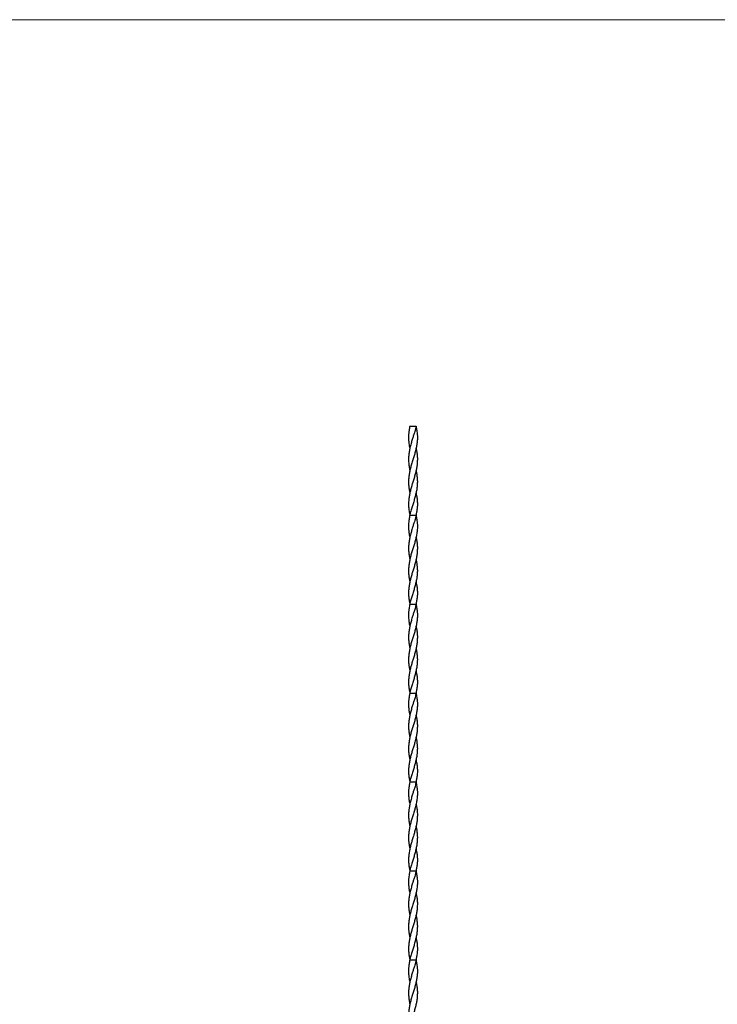
# Model space of a CAD drawing. Units: millimetres. Extents: x 250 to 14600, y 250 to 10250.
# Drawn here: x 5707 to 7276, y 8036 to 10250 of the extents above; entities that cross this region are included whole.
import ezdxf

# ---------------------------------------------------------------- set-up
doc = ezdxf.new("R2010")
doc.units = ezdxf.units.MM
doc.header["$LTSCALE"] = 50

msp = doc.modelspace()

# ---------------------------------------------------------------- linework, layer by layer
at = {"color": 7, "linetype": 'Continuous', "lineweight": 18}
msp.add_line((14600, 10250), (250, 10250), dxfattribs=at)
at = {"color": 7, "linetype": 'Continuous', "lineweight": 25}
for p, q in [((6584.6, 9335.9), (6598.6, 9335.9)), ((6598.8, 9335.6), (6598.5, 9335.6)), ((6584.7, 9286), (6584.7, 9286)), ((6598.6, 9286), (6598.6, 9286)), ((6598.6, 9185.9), (6598.6, 9185.9)), ((6584.5, 9136.3), (6584.8, 9136.3)), ((6584.7, 9135.9), (6591.6, 9135.9)), ((6591.6, 9135.9), (6598.6, 9135.9)), ((6598.8, 9135.6), (6598.5, 9135.6)), ((6598.7, 9135.9), (6598.6, 9135.9)), ((6584.7, 9086), (6584.7, 9086)), ((6598.6, 9086), (6598.6, 9086)), ((6598.6, 8985.9), (6598.6, 8985.9)), ((6584.5, 8936.3), (6584.8, 8936.3)), ((6584.7, 8935.9), (6591.6, 8935.9)), ((6591.6, 8935.9), (6598.6, 8935.9)), ((6598.8, 8935.6), (6598.5, 8935.6)), ((6598.7, 8935.9), (6598.6, 8935.9)), ((6584.7, 8886), (6584.7, 8886)), ((6598.6, 8886), (6598.6, 8886)), ((6598.6, 8785.9), (6598.6, 8785.9)), ((6584.5, 8736.3), (6584.8, 8736.3)), ((6584.7, 8735.9), (6591.6, 8735.9)), ((6591.6, 8735.9), (6598.6, 8735.9)), ((6598.8, 8735.6), (6598.5, 8735.6)), ((6598.7, 8735.9), (6598.6, 8735.9)), ((6584.7, 8686), (6584.7, 8686)), ((6598.6, 8686), (6598.6, 8686)), ((6598.6, 8585.9), (6598.6, 8585.9)), ((6584.5, 8536.3), (6584.8, 8536.3)), ((6584.7, 8535.9), (6591.6, 8535.9)), ((6591.6, 8535.9), (6598.6, 8535.9)), ((6598.8, 8535.6), (6598.5, 8535.6)), ((6598.7, 8535.9), (6598.6, 8535.9)), ((6584.7, 8486), (6584.7, 8486)), ((6598.6, 8486), (6598.6, 8486)), ((6598.6, 8385.9), (6598.6, 8385.9)), ((6584.5, 8336.3), (6584.8, 8336.3)), ((6584.7, 8335.9), (6591.6, 8335.9)), ((6591.6, 8335.9), (6598.6, 8335.9)), ((6598.8, 8335.6), (6598.5, 8335.6)), ((6598.7, 8335.9), (6598.6, 8335.9)), ((6584.7, 8286), (6584.7, 8286)), ((6598.6, 8286), (6598.6, 8286)), ((6598.6, 8185.9), (6598.6, 8185.9)), ((6584.5, 8136.3), (6584.8, 8136.3)), ((6584.7, 8135.9), (6591.6, 8135.9)), ((6591.6, 8135.9), (6598.6, 8135.9)), ((6598.8, 8135.6), (6598.5, 8135.6)), ((6598.7, 8135.9), (6598.6, 8135.9)), ((6584.7, 8086), (6584.7, 8086)), ((6598.6, 8086), (6598.6, 8086))]:
    msp.add_line(p, q, dxfattribs=at)
for points, knots in [([(6584.5, 9336), (6584.3, 9334.3), (6583.9, 9330.9), (6583, 9326.1), (6582.1, 9320.4), (6581.6, 9313.8), (6581.7, 9305.6), (6582.6, 9296.7), (6583.7, 9289.9), (6584.6, 9286.3), (6584.7, 9286)], [0, 0, 0, 0, 0.097999, 0.1964944, 0.2949691, 0.443568, 0.5922062, 0.7847069, 0.9785942, 1, 1, 1, 1]), ([(6598.7, 9336), (6598.9, 9334.3), (6599.3, 9330.9), (6600.3, 9326.1), (6601.2, 9320.4), (6601.7, 9313.8), (6601.6, 9305.6), (6600.7, 9296.7), (6599, 9287.3), (6596.8, 9278.1), (6594.2, 9269.1), (6591.4, 9260), (6588.5, 9250.9), (6585.9, 9241.8), (6583.8, 9232.6), (6582.4, 9223.5), (6581.7, 9214.6), (6581.7, 9205.9), (6582.5, 9197.3), (6583.6, 9190.7), (6584.5, 9186.9), (6584.7, 9186)], [0, 0, 0, 0, 0.03266, 0.065486, 0.098304, 0.147828, 0.197365, 0.26152, 0.326137, 0.385584, 0.445016, 0.50614, 0.567277, 0.627888, 0.688931, 0.749403, 0.810298, 0.867044, 0.923783, 0.982, 1, 1, 1, 1]), ([(6598.5, 9336), (6598.3, 9334.3), (6597.8, 9330.9), (6596.3, 9326.1), (6594.5, 9320.4), (6592.4, 9313.8), (6589.9, 9305.6), (6587.3, 9296.7), (6584.9, 9287.3), (6583, 9278.1), (6581.9, 9269.1), (6581.6, 9260), (6582.1, 9250.9), (6583.2, 9242.9), (6584.3, 9237.9), (6584.7, 9236)], [0, 0, 0, 0, 0.0489952, 0.0982385, 0.1474716, 0.2217645, 0.2960771, 0.3923189, 0.4892541, 0.5784339, 0.6675916, 0.7592864, 0.8510004, 0.9419275, 1, 1, 1, 1]), ([(6598.6, 9285.9), (6599.1, 9283.3), (6600.3, 9277.8), (6601.4, 9269.1), (6601.7, 9260), (6601.1, 9250.9), (6599.9, 9241.8), (6598, 9232.6), (6595.5, 9223.5), (6592.8, 9214.6), (6590, 9205.9), (6587.5, 9197.3), (6585.2, 9188.7), (6583.4, 9179.8), (6582.1, 9170.8), (6581.5, 9161.5), (6582, 9152.2), (6583.1, 9144.9), (6584.1, 9139.4), (6584.4, 9137.1), (6584.5, 9135.9)], [0, 0, 0, 0, 0.052239, 0.111673, 0.172797, 0.233935, 0.294548, 0.355592, 0.416065, 0.476961, 0.533708, 0.590449, 0.648666, 0.706893, 0.767781, 0.828653, 0.891563, 0.954531, 0.977195, 1, 1, 1, 1]), ([(6598.6, 9235.9), (6598.8, 9234.8), (6599.8, 9230.7), (6600.8, 9223.5), (6601.6, 9214.6), (6601.5, 9205.9), (6600.8, 9197.3), (6599.3, 9188.7), (6597.2, 9179.8), (6594.7, 9170.8), (6591.9, 9161.5), (6588.9, 9152.2), (6586.6, 9144.9), (6585.2, 9139.4), (6584.9, 9137.1), (6584.7, 9135.9)], [0, 0, 0, 0, 0.0332301, 0.1239545, 0.2153139, 0.3004487, 0.3855728, 0.4729135, 0.5602676, 0.6516144, 0.7429371, 0.8373177, 0.9317861, 0.9657872, 1, 1, 1, 1]), ([(6598.5, 9185.9), (6599, 9183.9), (6600.1, 9178.9), (6601.2, 9170.8), (6601.8, 9161.5), (6601.3, 9152.2), (6600.1, 9144.9), (6599.1, 9139.4), (6598.9, 9137.1), (6598.7, 9135.9)], [0, 0, 0, 0, 0.1202979, 0.3030408, 0.4857355, 0.6745476, 0.8635354, 0.931556, 1, 1, 1, 1]), ([(6584.5, 9136), (6584.3, 9134.3), (6583.9, 9130.9), (6583, 9126.1), (6582.1, 9120.4), (6581.6, 9113.8), (6581.7, 9105.6), (6582.6, 9096.7), (6583.7, 9089.9), (6584.6, 9086.3), (6584.7, 9086)], [0, 0, 0, 0, 0.098001, 0.196496, 0.294969, 0.443569, 0.592207, 0.784707, 0.978594, 1, 1, 1, 1]), ([(6598.5, 9136), (6598.3, 9134.3), (6597.8, 9130.9), (6596.3, 9126.1), (6594.5, 9120.4), (6592.4, 9113.8), (6589.9, 9105.6), (6587.3, 9096.7), (6584.9, 9087.3), (6583, 9078.1), (6581.9, 9069.1), (6581.6, 9060), (6582.1, 9050.9), (6583.2, 9042.9), (6584.3, 9037.9), (6584.7, 9036)], [0, 0, 0, 0, 0.048996, 0.09824, 0.147471, 0.221765, 0.296078, 0.39232, 0.489255, 0.578434, 0.667592, 0.759287, 0.851001, 0.941926, 1, 1, 1, 1]), ([(6598.7, 9136), (6598.9, 9134.3), (6599.3, 9130.9), (6600.3, 9126.1), (6601.2, 9120.4), (6601.7, 9113.8), (6601.6, 9105.6), (6600.7, 9096.7), (6599, 9087.3), (6596.8, 9078.1), (6594.2, 9069.1), (6591.4, 9060), (6588.5, 9050.9), (6585.9, 9041.8), (6583.8, 9032.6), (6582.4, 9023.5), (6581.7, 9014.6), (6581.7, 9005.9), (6582.5, 8997.3), (6583.6, 8990.7), (6584.5, 8986.9), (6584.7, 8986)], [0, 0, 0, 0, 0.032661, 0.065486, 0.098304, 0.147829, 0.197365, 0.26152, 0.326137, 0.385584, 0.445017, 0.50614, 0.567277, 0.627888, 0.688931, 0.749402, 0.810298, 0.867044, 0.923783, 0.982, 1, 1, 1, 1]), ([(6598.6, 9085.9), (6599.1, 9083.3), (6600.3, 9077.8), (6601.4, 9069.1), (6601.7, 9060), (6601.1, 9050.9), (6599.9, 9041.8), (6598, 9032.6), (6595.5, 9023.5), (6592.8, 9014.6), (6590, 9005.9), (6587.5, 8997.3), (6585.2, 8988.7), (6583.4, 8979.8), (6582.1, 8970.8), (6581.5, 8961.5), (6582, 8952.2), (6583.1, 8944.9), (6584.1, 8939.4), (6584.4, 8937.1), (6584.5, 8935.9)], [0, 0, 0, 0, 0.0522396, 0.1116732, 0.1727981, 0.2339359, 0.2945483, 0.3555925, 0.4160648, 0.4769619, 0.5337092, 0.5904493, 0.648667, 0.7068928, 0.7677815, 0.8286527, 0.8915635, 0.9545322, 0.977196, 1, 1, 1, 1]), ([(6598.6, 9035.9), (6598.8, 9034.8), (6599.8, 9030.7), (6600.8, 9023.5), (6601.6, 9014.6), (6601.5, 9005.9), (6600.8, 8997.3), (6599.3, 8988.7), (6597.2, 8979.8), (6594.7, 8970.8), (6591.9, 8961.5), (6588.9, 8952.2), (6586.6, 8944.9), (6585.2, 8939.4), (6584.9, 8937.1), (6584.7, 8935.9)], [0, 0, 0, 0, 0.0332312, 0.1239545, 0.215315, 0.3004498, 0.3855739, 0.4729147, 0.5602676, 0.6516155, 0.7429371, 0.8373188, 0.9317872, 0.9657884, 1, 1, 1, 1]), ([(6598.5, 8985.9), (6599, 8983.9), (6600.1, 8978.9), (6601.2, 8970.8), (6601.8, 8961.5), (6601.3, 8952.2), (6600.1, 8944.9), (6599.1, 8939.4), (6598.9, 8937.1), (6598.7, 8935.9)], [0, 0, 0, 0, 0.120298, 0.303043, 0.485736, 0.67455, 0.863538, 0.931558, 1, 1, 1, 1]), ([(6584.5, 8936), (6584.3, 8934.3), (6583.9, 8930.9), (6583, 8926.1), (6582.1, 8920.4), (6581.6, 8913.8), (6581.7, 8905.6), (6582.6, 8896.7), (6583.7, 8889.9), (6584.6, 8886.3), (6584.7, 8886)], [0, 0, 0, 0, 0.097999, 0.196494, 0.294969, 0.443568, 0.592206, 0.784709, 0.978596, 1, 1, 1, 1]), ([(6598.7, 8936), (6598.9, 8934.3), (6599.3, 8930.9), (6600.3, 8926.1), (6601.2, 8920.4), (6601.7, 8913.8), (6601.6, 8905.6), (6600.7, 8896.7), (6599, 8887.3), (6596.8, 8878.1), (6594.2, 8869.1), (6591.4, 8860), (6588.5, 8850.9), (6585.9, 8841.8), (6583.8, 8832.6), (6582.4, 8823.5), (6581.7, 8814.6), (6581.7, 8805.9), (6582.5, 8797.3), (6583.6, 8790.7), (6584.5, 8786.9), (6584.7, 8786)], [0, 0, 0, 0, 0.03266, 0.065486, 0.098304, 0.147828, 0.197365, 0.26152, 0.326137, 0.385584, 0.445016, 0.50614, 0.567276, 0.627888, 0.688931, 0.749402, 0.810298, 0.867044, 0.923783, 0.982, 1, 1, 1, 1]), ([(6598.5, 8936), (6598.3, 8934.3), (6597.8, 8930.9), (6596.3, 8926.1), (6594.5, 8920.4), (6592.4, 8913.8), (6589.9, 8905.6), (6587.3, 8896.7), (6584.9, 8887.3), (6583, 8878.1), (6581.9, 8869.1), (6581.6, 8860), (6582.1, 8850.9), (6583.2, 8842.9), (6584.3, 8837.9), (6584.7, 8836)], [0, 0, 0, 0, 0.048995, 0.098239, 0.147472, 0.221765, 0.296077, 0.39232, 0.489255, 0.578434, 0.667592, 0.759286, 0.851, 0.941927, 1, 1, 1, 1]), ([(6598.6, 8885.9), (6599.1, 8883.3), (6600.3, 8877.8), (6601.4, 8869.1), (6601.7, 8860), (6601.1, 8850.9), (6599.9, 8841.8), (6598, 8832.6), (6595.5, 8823.5), (6592.8, 8814.6), (6590, 8805.9), (6587.5, 8797.3), (6585.2, 8788.7), (6583.4, 8779.8), (6582.1, 8770.8), (6581.5, 8761.5), (6582, 8752.2), (6583.1, 8744.9), (6584.1, 8739.4), (6584.4, 8737.1), (6584.5, 8735.9)], [0, 0, 0, 0, 0.0522389, 0.1116725, 0.1727974, 0.2339351, 0.2945483, 0.3555921, 0.4160648, 0.4769615, 0.5337088, 0.590449, 0.6486666, 0.7068928, 0.7677811, 0.8286527, 0.8915628, 0.9545318, 0.9771956, 1, 1, 1, 1]), ([(6598.6, 8835.9), (6598.8, 8834.8), (6599.8, 8830.7), (6600.8, 8823.5), (6601.6, 8814.6), (6601.5, 8805.9), (6600.8, 8797.3), (6599.3, 8788.7), (6597.2, 8779.8), (6594.7, 8770.8), (6591.9, 8761.5), (6588.9, 8752.2), (6586.6, 8744.9), (6585.2, 8739.4), (6584.9, 8737.1), (6584.7, 8735.9)], [0, 0, 0, 0, 0.033231, 0.123954, 0.215314, 0.300449, 0.385573, 0.472914, 0.560268, 0.651615, 0.742937, 0.837318, 0.931787, 0.965788, 1, 1, 1, 1]), ([(6598.5, 8785.9), (6599, 8783.9), (6600.1, 8778.9), (6601.2, 8770.8), (6601.8, 8761.5), (6601.3, 8752.2), (6600.1, 8744.9), (6599.1, 8739.4), (6598.9, 8737.1), (6598.7, 8735.9)], [0, 0, 0, 0, 0.120298, 0.303042, 0.485736, 0.674548, 0.863536, 0.931557, 1, 1, 1, 1]), ([(6584.5, 8736), (6584.3, 8734.3), (6583.9, 8730.9), (6583, 8726.1), (6582.1, 8720.4), (6581.6, 8713.8), (6581.7, 8705.6), (6582.6, 8696.7), (6583.7, 8689.9), (6584.6, 8686.3), (6584.7, 8686)], [0, 0, 0, 0, 0.098, 0.1964953, 0.2949688, 0.4435686, 0.5922067, 0.7847071, 0.9785942, 1, 1, 1, 1]), ([(6598.5, 8736), (6598.3, 8734.3), (6597.8, 8730.9), (6596.3, 8726.1), (6594.5, 8720.4), (6592.4, 8713.8), (6589.9, 8705.6), (6587.3, 8696.7), (6584.9, 8687.3), (6583, 8678.1), (6581.9, 8669.1), (6581.6, 8660), (6582.1, 8650.9), (6583.2, 8642.9), (6584.3, 8637.9), (6584.7, 8636)], [0, 0, 0, 0, 0.048996, 0.098239, 0.147472, 0.221765, 0.296077, 0.392319, 0.489254, 0.578434, 0.667592, 0.759286, 0.851, 0.941927, 1, 1, 1, 1]), ([(6598.7, 8736), (6598.9, 8734.3), (6599.3, 8730.9), (6600.3, 8726.1), (6601.2, 8720.4), (6601.7, 8713.8), (6601.6, 8705.6), (6600.7, 8696.7), (6599, 8687.3), (6596.8, 8678.1), (6594.2, 8669.1), (6591.4, 8660), (6588.5, 8650.9), (6585.9, 8641.8), (6583.8, 8632.6), (6582.4, 8623.5), (6581.7, 8614.6), (6581.7, 8605.9), (6582.5, 8597.3), (6583.6, 8590.7), (6584.5, 8586.9), (6584.7, 8586)], [0, 0, 0, 0, 0.032661, 0.065486, 0.098304, 0.147828, 0.197365, 0.26152, 0.326137, 0.385584, 0.445016, 0.50614, 0.567277, 0.627888, 0.688931, 0.749402, 0.810298, 0.867044, 0.923783, 0.982, 1, 1, 1, 1]), ([(6598.6, 8685.9), (6599.1, 8683.3), (6600.3, 8677.8), (6601.4, 8669.1), (6601.7, 8660), (6601.1, 8650.9), (6599.9, 8641.8), (6598, 8632.6), (6595.5, 8623.5), (6592.8, 8614.6), (6590, 8605.9), (6587.5, 8597.3), (6585.2, 8588.7), (6583.4, 8579.8), (6582.1, 8570.8), (6581.5, 8561.5), (6582, 8552.2), (6583.1, 8544.9), (6584.1, 8539.4), (6584.4, 8537.1), (6584.5, 8535.9)], [0, 0, 0, 0, 0.052239, 0.111673, 0.172798, 0.233936, 0.294548, 0.355592, 0.416065, 0.476961, 0.533709, 0.590449, 0.648667, 0.706893, 0.767782, 0.828653, 0.891563, 0.954532, 0.977196, 1, 1, 1, 1]), ([(6598.6, 8635.9), (6598.8, 8634.8), (6599.8, 8630.7), (6600.8, 8623.5), (6601.6, 8614.6), (6601.5, 8605.9), (6600.8, 8597.3), (6599.3, 8588.7), (6597.2, 8579.8), (6594.7, 8570.8), (6591.9, 8561.5), (6588.9, 8552.2), (6586.6, 8544.9), (6585.2, 8539.4), (6584.9, 8537.1), (6584.7, 8535.9)], [0, 0, 0, 0, 0.033231, 0.123954, 0.215314, 0.300449, 0.385573, 0.472914, 0.560268, 0.651616, 0.742937, 0.837318, 0.931787, 0.965788, 1, 1, 1, 1]), ([(6598.5, 8585.9), (6599, 8583.9), (6600.1, 8578.9), (6601.2, 8570.8), (6601.8, 8561.5), (6601.3, 8552.2), (6600.1, 8544.9), (6599.1, 8539.4), (6598.9, 8537.1), (6598.7, 8535.9)], [0, 0, 0, 0, 0.120298, 0.303043, 0.485736, 0.674549, 0.863536, 0.931557, 1, 1, 1, 1]), ([(6584.5, 8536), (6584.3, 8534.3), (6583.9, 8530.9), (6583, 8526.1), (6582.1, 8520.4), (6581.6, 8513.8), (6581.7, 8505.6), (6582.6, 8496.7), (6583.7, 8489.9), (6584.6, 8486.3), (6584.7, 8486)], [0, 0, 0, 0, 0.098, 0.196495, 0.294969, 0.443569, 0.592207, 0.784708, 0.978594, 1, 1, 1, 1]), ([(6598.7, 8536), (6598.9, 8534.3), (6599.3, 8530.9), (6600.3, 8526.1), (6601.2, 8520.4), (6601.7, 8513.8), (6601.6, 8505.6), (6600.7, 8496.7), (6599, 8487.3), (6596.8, 8478.1), (6594.2, 8469.1), (6591.4, 8460), (6588.5, 8450.9), (6585.9, 8441.8), (6583.8, 8432.6), (6582.4, 8423.5), (6581.7, 8414.6), (6581.7, 8405.9), (6582.5, 8397.3), (6583.6, 8390.7), (6584.5, 8386.9), (6584.7, 8386)], [0, 0, 0, 0, 0.032661, 0.065486, 0.098304, 0.147828, 0.197365, 0.26152, 0.326137, 0.385584, 0.445016, 0.50614, 0.567277, 0.627888, 0.688931, 0.749402, 0.810298, 0.867044, 0.923783, 0.982, 1, 1, 1, 1]), ([(6598.5, 8536), (6598.3, 8534.3), (6597.8, 8530.9), (6596.3, 8526.1), (6594.5, 8520.4), (6592.4, 8513.8), (6589.9, 8505.6), (6587.3, 8496.7), (6584.9, 8487.3), (6583, 8478.1), (6581.9, 8469.1), (6581.6, 8460), (6582.1, 8450.9), (6583.2, 8442.9), (6584.3, 8437.9), (6584.7, 8436)], [0, 0, 0, 0, 0.0489957, 0.098239, 0.1474715, 0.2217649, 0.2960775, 0.3923198, 0.4892544, 0.5784342, 0.6675918, 0.7592865, 0.8510005, 0.941927, 1, 1, 1, 1]), ([(6598.6, 8485.9), (6599.1, 8483.3), (6600.3, 8477.8), (6601.4, 8469.1), (6601.7, 8460), (6601.1, 8450.9), (6599.9, 8441.8), (6598, 8432.6), (6595.5, 8423.5), (6592.8, 8414.6), (6590, 8405.9), (6587.5, 8397.3), (6585.2, 8388.7), (6583.4, 8379.8), (6582.1, 8370.8), (6581.5, 8361.5), (6582, 8352.2), (6583.1, 8344.9), (6584.1, 8339.4), (6584.4, 8337.1), (6584.5, 8335.9)], [0, 0, 0, 0, 0.052239, 0.111673, 0.172798, 0.233935, 0.294548, 0.355592, 0.416065, 0.476961, 0.533709, 0.590449, 0.648667, 0.706893, 0.767781, 0.828653, 0.891563, 0.954532, 0.977196, 1, 1, 1, 1]), ([(6598.6, 8435.9), (6598.8, 8434.8), (6599.8, 8430.7), (6600.8, 8423.5), (6601.6, 8414.6), (6601.5, 8405.9), (6600.8, 8397.3), (6599.3, 8388.7), (6597.2, 8379.8), (6594.7, 8370.8), (6591.9, 8361.5), (6588.9, 8352.2), (6586.6, 8344.9), (6585.2, 8339.4), (6584.9, 8337.1), (6584.7, 8335.9)], [0, 0, 0, 0, 0.033231, 0.123954, 0.215314, 0.300449, 0.385573, 0.472914, 0.560267, 0.651615, 0.742937, 0.837318, 0.931786, 0.965788, 1, 1, 1, 1]), ([(6598.5, 8385.9), (6599, 8383.9), (6600.1, 8378.9), (6601.2, 8370.8), (6601.8, 8361.5), (6601.3, 8352.2), (6600.1, 8344.9), (6599.1, 8339.4), (6598.9, 8337.1), (6598.7, 8335.9)], [0, 0, 0, 0, 0.120298, 0.303043, 0.485736, 0.674548, 0.863536, 0.931558, 1, 1, 1, 1]), ([(6584.5, 8336), (6584.3, 8334.3), (6583.9, 8330.9), (6583, 8326.1), (6582.1, 8320.4), (6581.6, 8313.8), (6581.7, 8305.6), (6582.6, 8296.7), (6583.7, 8289.9), (6584.6, 8286.3), (6584.7, 8286)], [0, 0, 0, 0, 0.098, 0.196496, 0.294969, 0.443568, 0.592206, 0.784708, 0.978594, 1, 1, 1, 1]), ([(6598.7, 8336), (6598.9, 8334.3), (6599.3, 8330.9), (6600.3, 8326.1), (6601.2, 8320.4), (6601.7, 8313.8), (6601.6, 8305.6), (6600.7, 8296.7), (6599, 8287.3), (6596.8, 8278.1), (6594.2, 8269.1), (6591.4, 8260), (6588.5, 8250.9), (6585.9, 8241.8), (6583.8, 8232.6), (6582.4, 8223.5), (6581.7, 8214.6), (6581.7, 8205.9), (6582.5, 8197.3), (6583.6, 8190.7), (6584.5, 8186.9), (6584.7, 8186)], [0, 0, 0, 0, 0.032661, 0.065486, 0.098304, 0.147828, 0.197365, 0.26152, 0.326137, 0.385584, 0.445016, 0.50614, 0.567277, 0.627888, 0.688931, 0.749402, 0.810298, 0.867044, 0.923783, 0.982, 1, 1, 1, 1]), ([(6598.5, 8336), (6598.3, 8334.3), (6597.8, 8330.9), (6596.3, 8326.1), (6594.5, 8320.4), (6592.4, 8313.8), (6589.9, 8305.6), (6587.3, 8296.7), (6584.9, 8287.3), (6583, 8278.1), (6581.9, 8269.1), (6581.6, 8260), (6582.1, 8250.9), (6583.2, 8242.9), (6584.3, 8237.9), (6584.7, 8236)], [0, 0, 0, 0, 0.0489957, 0.0982393, 0.1474715, 0.2217649, 0.2960774, 0.3923197, 0.4892545, 0.5784343, 0.6675916, 0.7592863, 0.8510005, 0.941927, 1, 1, 1, 1]), ([(6598.6, 8285.9), (6599.1, 8283.3), (6600.3, 8277.8), (6601.4, 8269.1), (6601.7, 8260), (6601.1, 8250.9), (6599.9, 8241.8), (6598, 8232.6), (6595.5, 8223.5), (6592.8, 8214.6), (6590, 8205.9), (6587.5, 8197.3), (6585.2, 8188.7), (6583.4, 8179.8), (6582.1, 8170.8), (6581.5, 8161.5), (6582, 8152.2), (6583.1, 8144.9), (6584.1, 8139.4), (6584.4, 8137.1), (6584.5, 8135.9)], [0, 0, 0, 0, 0.052239, 0.111673, 0.172798, 0.233936, 0.294548, 0.355592, 0.416065, 0.476961, 0.533709, 0.590449, 0.648667, 0.706893, 0.767781, 0.828653, 0.891563, 0.954531, 0.977195, 1, 1, 1, 1]), ([(6598.6, 8235.9), (6598.8, 8234.8), (6599.8, 8230.7), (6600.8, 8223.5), (6601.6, 8214.6), (6601.5, 8205.9), (6600.8, 8197.3), (6599.3, 8188.7), (6597.2, 8179.8), (6594.7, 8170.8), (6591.9, 8161.5), (6588.9, 8152.2), (6586.6, 8144.9), (6585.2, 8139.4), (6584.9, 8137.1), (6584.7, 8135.9)], [0, 0, 0, 0, 0.0332309, 0.1239544, 0.2153141, 0.3004492, 0.3855732, 0.4729142, 0.5602674, 0.6516151, 0.7429369, 0.8373177, 0.9317861, 0.9657875, 1, 1, 1, 1]), ([(6598.5, 8185.9), (6599, 8183.9), (6600.1, 8178.9), (6601.2, 8170.8), (6601.8, 8161.5), (6601.3, 8152.2), (6600.1, 8144.9), (6599.1, 8139.4), (6598.9, 8137.1), (6598.7, 8135.9)], [0, 0, 0, 0, 0.120298, 0.303042, 0.485735, 0.674548, 0.863535, 0.931557, 1, 1, 1, 1]), ([(6584.5, 8136), (6584.3, 8134.3), (6583.9, 8130.9), (6583, 8126.1), (6582.1, 8120.4), (6581.6, 8113.8), (6581.7, 8105.6), (6582.6, 8096.7), (6583.7, 8089.9), (6584.6, 8086.3), (6584.7, 8086)], [0, 0, 0, 0, 0.097999, 0.196495, 0.294969, 0.443569, 0.592207, 0.784708, 0.978595, 1, 1, 1, 1]), ([(6598.5, 8136), (6598.3, 8134.3), (6597.8, 8130.9), (6596.3, 8126.1), (6594.5, 8120.4), (6592.4, 8113.8), (6589.9, 8105.6), (6587.3, 8096.7), (6584.9, 8087.3), (6583, 8078.1), (6581.9, 8069.1), (6581.6, 8060), (6582.1, 8050.9), (6583.2, 8042.9), (6584.3, 8037.9), (6584.7, 8036)], [0, 0, 0, 0, 0.048995, 0.098239, 0.147471, 0.221765, 0.296077, 0.392319, 0.489255, 0.578434, 0.667591, 0.759286, 0.851, 0.941927, 1, 1, 1, 1]), ([(6598.7, 8136), (6598.9, 8134.3), (6599.3, 8130.9), (6600.3, 8126.1), (6601.2, 8120.4), (6601.7, 8113.8), (6601.6, 8105.6), (6600.7, 8096.7), (6599, 8087.3), (6596.8, 8078.1), (6594.2, 8069.1), (6591.4, 8060), (6588.5, 8050.9), (6585.9, 8041.8), (6583.8, 8032.6), (6582.4, 8023.5), (6581.7, 8014.6), (6581.7, 8005.9), (6582.5, 7997.3), (6583.6, 7990.7), (6584.5, 7986.9), (6584.7, 7986)], [0, 0, 0, 0, 0.03266, 0.065486, 0.098304, 0.147828, 0.197365, 0.26152, 0.326137, 0.385584, 0.445016, 0.50614, 0.567277, 0.627888, 0.688931, 0.749402, 0.810298, 0.867044, 0.923783, 0.982, 1, 1, 1, 1]), ([(6598.6, 8085.9), (6599.1, 8083.3), (6600.3, 8077.8), (6601.4, 8069.1), (6601.7, 8060), (6601.1, 8050.9), (6599.9, 8041.8), (6598, 8032.6), (6595.5, 8023.5), (6592.8, 8014.6), (6590, 8005.9), (6587.5, 7997.3), (6585.2, 7988.7), (6583.4, 7979.8), (6582.1, 7970.8), (6581.5, 7961.5), (6582, 7952.2), (6583.1, 7944.9), (6584.1, 7939.4), (6584.4, 7937.1), (6584.5, 7935.9)], [0, 0, 0, 0, 0.05224, 0.111673, 0.172798, 0.233936, 0.294549, 0.355592, 0.416065, 0.476961, 0.533709, 0.590449, 0.648667, 0.706893, 0.767781, 0.828653, 0.891563, 0.954532, 0.977196, 1, 1, 1, 1])]:
    msp.add_open_spline(points, degree=3, knots=knots, dxfattribs=at)

doc.saveas('drawing.dxf')
